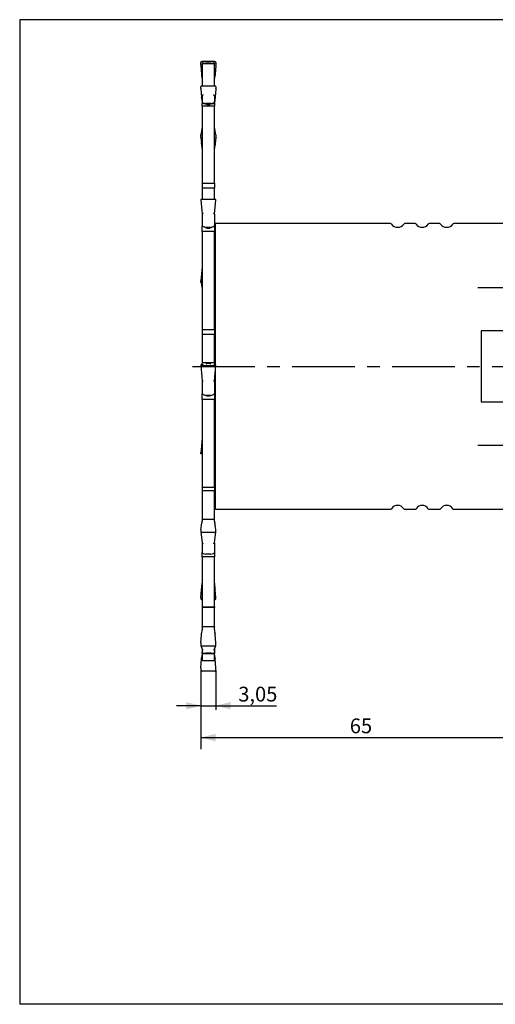
# Model space of a CAD drawing. Units: millimetres. Extents: x 5 to 292, y 5 to 205.
# Drawn here: x 5 to 102, y 5 to 205 of the extents above; entities that cross this region are included whole.
import ezdxf

# ---------------------------------------------------------------- set-up
doc = ezdxf.new("R2010")
doc.units = ezdxf.units.MM
doc.linetypes.add('CENTERX2', pattern=[20.32, 12.7, -2.54, 2.54, -2.54])
for name, color, linetype in [('1', 4, 'Continuous'), ('2', 7, 'Continuous'), ('4', 2, 'CENTERX2'), ('NOCUT', 7, 'Continuous')]:
    doc.layers.add(name, color=color, linetype=linetype)
doc.styles.add('SLDTEXTSTYLE1', font='TXT', dxfattribs={"width": 0.75})
doc.dimstyles.new('SLDDIMSTYLE0', dxfattribs={"dimtxt": 3, "dimasz": 3, "dimexe": 0, "dimexo": 0.0625, "dimgap": 0.75, "dimtad": 1, "dimdec": 3, "dimrnd": 1e-09, "dimzin": 12, "dimdsep": 46, "dimtxsty": 'SLDTEXTSTYLE1', "dimsah": 1, "dimcen": 0.09, "dimadec": 0, "dimazin": 3, "dimtfac": 1, "dimtmove": 0, "dimatfit": 0, "dimfxl": 1, "dimfrac": 2, "dimtolj": 1, "dimtzin": 12, "dimarcsym": 0})
doc.dimstyles.new('SLDDIMSTYLE1', dxfattribs={"dimtxt": 3, "dimasz": 3, "dimexe": 0, "dimexo": 0.0625, "dimgap": 0.75, "dimtad": 1, "dimdec": 0, "dimrnd": 1e-09, "dimzin": 12, "dimdsep": 46, "dimtxsty": 'SLDTEXTSTYLE1', "dimsah": 1, "dimcen": 0.09, "dimadec": 0, "dimazin": 3, "dimtfac": 1, "dimtofl": 0, "dimtmove": 0, "dimatfit": 3, "dimfxl": 1, "dimfrac": 2, "dimtolj": 1, "dimtzin": 12, "dimarcsym": 0})
doc.dimstyles.new('SLDDIMSTYLE3', dxfattribs={"dimtxt": 3, "dimasz": 3, "dimexe": 0, "dimexo": 0.0625, "dimgap": 0.75, "dimtad": 1, "dimdec": 3, "dimrnd": 1e-09, "dimzin": 12, "dimdsep": 46, "dimtxsty": 'SLDTEXTSTYLE1', "dimsah": 1, "dimcen": 0.09, "dimadec": 0, "dimazin": 3, "dimtfac": 1, "dimtofl": 0, "dimtmove": 0, "dimatfit": 3, "dimfxl": 1, "dimfrac": 2, "dimtolj": 1, "dimarcsym": 0})

# ---------------------------------------------------------------- blocks, each defined once
blk = doc.blocks.new('_D')
at = {"layer": '2'}
for p, q in [((41.86, 65.65), (36.86, 65.65)), ((41.86, 65.65), (44.89, 65.65)), ((44.89, 65.65), (57.21, 65.65))]:
    blk.add_line(p, q, dxfattribs=at)
for points in [[(41.86, 65.65), (38.86, 66.4), (38.86, 64.9)], [(44.89, 65.65), (47.89, 64.9), (47.89, 66.4)]]:
    blk.add_solid(points, dxfattribs=at)
at = {"layer": '2', "insert": (49.45, 69.51), "char_height": 3, "attachment_point": 1, "style": 'SLDTEXTSTYLE1'}
blk.add_mtext('3,05', dxfattribs=at)
blk = doc.blocks.new('_D_1')
at = {"layer": '2'}
for p, q in [((106.84, 105.79), (106.84, 58.19)), ((41.86, 59.19), (106.84, 59.19))]:
    blk.add_line(p, q, dxfattribs=at)
for points in [[(41.86, 59.19), (44.86, 58.44), (44.86, 59.94)], [(106.84, 59.19), (103.84, 59.94), (103.84, 58.44)]]:
    blk.add_solid(points, dxfattribs=at)
at = {"layer": '2', "insert": (72.13, 63.06), "char_height": 3, "attachment_point": 1, "style": 'SLDTEXTSTYLE1'}
blk.add_mtext('65', dxfattribs=at)
blk = doc.blocks.new('_D_3')
at = {"layer": '2'}
for p, q in [((98.19, 150.58), (117.86, 150.58)), ((116.86, 150.58), (116.86, 118.58)), ((98.19, 118.58), (117.86, 118.58))]:
    blk.add_line(p, q, dxfattribs=at)
for points in [[(116.86, 150.58), (116.11, 147.58), (117.61, 147.58)], [(116.86, 118.58), (117.61, 121.58), (116.11, 121.58)]]:
    blk.add_solid(points, dxfattribs=at)
at = {"layer": '2', "attachment_point": 1, "rotation": 90, "style": 'SLDTEXTSTYLE1'}
for s, insert, char_height in [('H6', (111.86, 138.13), 1.8), ('32', (112.95, 132.59), 3), ('%%c', (113, 128.06), 3)]:
    blk.add_mtext(s, dxfattribs=dict(at, insert=insert, char_height=char_height))

msp = doc.modelspace()

# ---------------------------------------------------------------- linework, layer by layer
at = {"layer": '1'}
for p, q in [((41.8558, 195.822), (41.844, 196.2741)), ((44.691, 196.4798), (42.0466, 196.4798)), ((42.1188, 196.1266), (42.1188, 196.0501)), ((44.6188, 196.0501), (42.1188, 196.0501)), ((42.1188, 196.0501), (42.1188, 191.5276)), ((42.3188, 196.1893), (42.8688, 196.1793)), ((42.8688, 196.1793), (42.8688, 196.0501)), ((43.8688, 196.1793), (42.8688, 196.1793)), ((43.8688, 196.1793), (44.4188, 196.1893)), ((43.8688, 196.1793), (43.8688, 196.0501)), ((44.6188, 196.1266), (44.6188, 196.0501)), ((44.6188, 191.5276), (44.6188, 196.0501)), ((44.8935, 196.2741), (44.8818, 195.822)), ((41.8607, 195.7076), (41.9643, 193.9614)), ((44.8769, 195.7076), (44.7732, 193.9614)), ((41.967, 193.9056), (42.1188, 193.8203)), ((41.967, 193.9056), (41.9722, 193.8486)), ((42.0426, 193.5232), (42.1188, 193.8203)), ((42.1188, 193.8203), (42.0516, 193.4957)), ((44.7706, 193.9056), (44.6188, 193.8203)), ((44.6949, 193.5232), (44.6188, 193.8203)), ((44.6188, 193.8203), (44.6859, 193.4957)), ((44.7706, 193.9056), (44.7653, 193.8486)), ((41.8558, 191.0294), (41.844, 191.3718)), ((41.8607, 190.9308), (41.9643, 189.2407)), ((44.691, 191.5276), (42.0466, 191.5276)), ((44.8769, 190.9308), (44.7732, 189.2407)), ((44.8935, 191.3718), (44.8818, 191.0294)), ((41.967, 189.1911), (42.1188, 188.1823)), ((41.967, 189.1911), (41.9722, 189.1493)), ((41.972, 189.1504), (42.1188, 188.1823)), ((42.1188, 189.551), (42.1188, 187.9597)), ((42.3188, 188.0936), (42.8688, 187.9751)), ((43.8688, 187.9751), (44.4188, 188.0936)), ((44.6188, 189.551), (44.6188, 187.9597)), ((44.7706, 189.1911), (44.6188, 188.1823)), ((44.6188, 188.1823), (44.7655, 189.1505)), ((44.7706, 189.1911), (44.7653, 189.1493)), ((42.1188, 187.4083), (42.1188, 187.9597)), ((44.6188, 187.4083), (42.1188, 187.4083)), ((42.1188, 187.4083), (42.1188, 171.7652)), ((42.8688, 187.9751), (42.8688, 187.823)), ((43.8688, 187.9751), (42.8688, 187.9751)), ((43.0356, 187.7924), (43.104, 187.7864)), ((43.104, 187.7864), (43.6335, 187.7864)), ((43.6335, 187.7864), (43.7019, 187.7924)), ((43.8688, 187.9751), (43.8688, 187.823)), ((44.6188, 187.9597), (44.6188, 187.4083)), ((44.6188, 171.7652), (44.6188, 187.4083)), ((42.1188, 183.1751), (41.8465, 181.6234)), ((44.891, 181.6234), (44.6188, 183.1751)), ((41.8558, 181.1712), (41.844, 181.5894)), ((41.8607, 181.0773), (41.9643, 179.8294)), ((41.967, 179.7852), (42.1188, 180.6504)), ((42.0426, 179.3812), (42.1188, 180.6504)), ((42.1188, 180.6504), (42.0516, 179.3503)), ((44.7706, 179.7852), (44.6188, 180.6504)), ((44.6188, 180.6504), (44.6859, 179.3503)), ((44.6949, 179.3812), (44.6188, 180.6504)), ((44.8769, 181.0773), (44.7732, 179.8294)), ((44.8935, 181.5894), (44.8818, 181.1712)), ((41.967, 179.7852), (41.9722, 179.7311)), ((44.7706, 179.7852), (44.7653, 179.7311)), ((42.1188, 171.7652), (44.6188, 171.7652)), ((42.1188, 171.7652), (42.1188, 170.7833)), ((44.6188, 170.7833), (42.1188, 170.7833)), ((42.1188, 170.7833), (42.1188, 170.0488)), ((42.1188, 170.0488), (42.1188, 168.4955)), ((44.6188, 171.7652), (44.6188, 170.7833)), ((44.6188, 170.0488), (44.6188, 170.7833)), ((44.6188, 168.4955), (44.6188, 170.0488)), ((41.844, 168.4391), (42.1188, 165.5218)), ((44.691, 168.4955), (42.0466, 168.4955)), ((44.6188, 165.5218), (44.8935, 168.4391)), ((42.1188, 165.5231), (42.1188, 162.9719)), ((44.6188, 165.5231), (44.6188, 162.9719)), ((42.1188, 161.9977), (42.1188, 162.9719)), ((42.3188, 163.0083), (42.8688, 162.8188)), ((42.8688, 162.8188), (42.8688, 162.7284)), ((43.8688, 162.8188), (42.8688, 162.8188)), ((43.0356, 162.6742), (43.104, 162.6634)), ((43.104, 162.6634), (43.6335, 162.6634)), ((43.6335, 162.6634), (43.7019, 162.6742)), ((43.8688, 162.8188), (44.4188, 163.0083)), ((43.8688, 162.8188), (43.8688, 162.7284)), ((44.8188, 163.5817), (44.6188, 163.3817)), ((44.6188, 162.9719), (44.6188, 161.9977)), ((80.4339, 163.5817), (44.8188, 163.5817)), ((44.8188, 134.9038), (44.8188, 163.5817)), ((85.4339, 163.5817), (83.2535, 163.5817)), ((90.4339, 163.5817), (88.2535, 163.5817)), ((105.3437, 163.5817), (93.2535, 163.5817)), ((44.6188, 161.9977), (42.1188, 161.9977)), ((42.1188, 161.9977), (42.1188, 142.0817)), ((44.6188, 142.0817), (44.6188, 161.9977)), ((42.1188, 154.7757), (41.8442, 151.989)), ((41.967, 151.313), (42.1188, 152.854)), ((42.0426, 151.0157), (42.1188, 152.854)), ((42.1188, 152.854), (42.0516, 150.9913)), ((41.8558, 151.7285), (41.844, 151.9802)), ((41.8607, 151.685), (41.9643, 151.3316)), ((41.967, 151.313), (41.9722, 151.279)), ((42.1188, 142.0817), (44.6188, 142.0817)), ((42.1188, 142.0817), (42.1188, 141.0817)), ((44.6188, 142.0817), (44.6188, 141.0817)), ((44.6188, 141.0817), (42.1188, 141.0817)), ((42.1188, 141.0817), (42.1188, 140.3467)), ((42.1188, 140.3467), (42.1188, 135.3175)), ((44.6188, 140.3467), (44.6188, 141.0817)), ((44.6188, 135.3175), (44.6188, 140.3467)), ((98.8437, 141.7817), (98.8437, 127.3817)), ((105.3437, 141.7817), (98.8437, 141.7817)), ((41.8558, 134.8906), (41.844, 134.7569)), ((41.844, 134.7538), (42.1188, 131.6708)), ((42.0711, 134.9038), (41.8592, 134.9038)), ((42.0196, 134.9038), (42.0426, 134.9543)), ((44.691, 134.696), (42.0466, 134.696)), ((44.6188, 135.3175), (42.1188, 135.3175)), ((42.1188, 135.3175), (42.1188, 135.2602)), ((42.1912, 134.8644), (42.1858, 134.868)), ((42.3553, 134.7521), (42.1912, 134.8644)), ((44.2023, 134.7216), (42.5349, 134.7216)), ((44.5464, 134.8644), (44.3822, 134.7521)), ((44.6187, 131.6708), (44.8935, 134.7538)), ((44.6188, 135.2602), (44.6188, 135.3175)), ((44.8783, 134.9038), (44.6664, 134.9038)), ((44.7179, 134.9038), (44.6949, 134.9543)), ((44.8935, 134.7569), (44.8818, 134.8906)), ((44.8188, 105.5817), (44.8188, 133.9151)), ((42.1188, 131.6711), (42.1188, 128.9704)), ((44.6188, 131.6711), (44.6188, 128.9704)), ((42.1188, 127.8827), (42.1188, 128.9704)), ((42.3188, 128.8977), (42.8688, 128.6975)), ((43.8688, 128.6975), (42.8688, 128.6975)), ((42.8688, 128.6975), (43.0356, 128.6367)), ((43.0356, 128.6367), (43.104, 128.6247)), ((43.104, 128.6247), (43.6335, 128.6247)), ((43.6335, 128.6247), (43.7019, 128.6367)), ((43.7019, 128.6367), (43.8688, 128.6975)), ((43.8688, 128.6975), (44.4188, 128.8977)), ((44.6188, 128.9704), (44.6188, 127.8827)), ((44.6188, 127.8827), (42.1188, 127.8827)), ((42.1188, 127.8827), (42.1188, 110.0169)), ((44.6188, 110.0169), (44.6188, 127.8827)), ((98.8437, 127.3817), (105.3437, 127.3817)), ((42.1188, 119.9745), (41.844, 116.847)), ((41.967, 117.5287), (42.1188, 119.2563)), ((42.0426, 117.4325), (42.1188, 119.2563)), ((42.1188, 119.2563), (42.0516, 117.4223)), ((41.8558, 116.8419), (41.844, 116.847)), ((42.0782, 116.8419), (41.8558, 116.8419)), ((41.8607, 116.8625), (41.9643, 117.5158)), ((41.9686, 117.5277), (41.9722, 117.5256)), ((42.0716, 116.8421), (42.0981, 116.8429)), ((42.0782, 116.8419), (42.0768, 116.843)), ((42.0834, 116.8419), (42.0782, 116.8419)), ((42.0834, 116.8419), (42.1188, 116.8429)), ((42.1188, 110.0169), (44.6188, 110.0169)), ((42.1188, 110.0169), (42.1188, 109.3164)), ((44.6188, 110.0169), (44.6188, 109.3164)), ((44.6188, 109.3164), (42.1188, 109.3164)), ((42.1188, 109.3164), (42.1188, 108.8144)), ((42.1188, 108.8144), (42.1188, 103.4904)), ((44.6188, 108.8144), (44.6188, 109.3164)), ((44.6188, 103.4904), (44.6188, 108.8144)), ((44.6188, 105.7817), (44.8188, 105.5817)), ((44.8188, 105.5817), (80.4339, 105.5817)), ((83.2535, 105.5817), (85.4339, 105.5817)), ((88.2535, 105.5817), (90.4339, 105.5817)), ((93.2535, 105.5817), (105.3437, 105.5817)), ((41.8607, 101.4397), (41.9643, 102.2742)), ((41.967, 102.3069), (41.9722, 102.3528)), ((44.6188, 103.4904), (42.1188, 103.4904)), ((42.1188, 103.4904), (42.1188, 103.4586)), ((42.1188, 103.4586), (42.1188, 103.3009)), ((42.1188, 103.3009), (42.1188, 103.1574)), ((44.6188, 103.4586), (44.6188, 103.4904)), ((44.6188, 103.3009), (44.6188, 103.4586)), ((44.6188, 103.1574), (44.6188, 103.3009)), ((44.7706, 102.3069), (44.7653, 102.3528)), ((44.8769, 101.4397), (44.7732, 102.2742)), ((41.8558, 101.3681), (41.844, 101.019)), ((41.8448, 101.0009), (42.1195, 98.7323)), ((44.691, 100.8602), (42.0466, 100.8602)), ((44.6181, 98.7323), (44.8927, 101.0009)), ((44.8935, 101.019), (44.8818, 101.3681)), ((42.1188, 98.738), (42.1188, 96.7554)), ((44.6188, 98.738), (44.6188, 96.7554)), ((42.1188, 96.7554), (42.1188, 96.7505)), ((42.1188, 95.8945), (42.1188, 96.7505)), ((42.3188, 96.5917), (42.8688, 96.4443)), ((43.8688, 96.4443), (42.8688, 96.4443)), ((43.8688, 96.4443), (44.4188, 96.5917)), ((44.6188, 96.7505), (44.6188, 96.7554)), ((44.6188, 96.7505), (44.6188, 95.8945)), ((44.6188, 95.8945), (42.1188, 95.8945)), ((42.1188, 95.8945), (42.1188, 85.7513)), ((44.6188, 85.7513), (44.6188, 95.8945)), ((41.967, 89.1586), (42.1188, 90.5243)), ((42.0426, 89.2941), (42.1188, 90.5243)), ((42.1188, 90.5243), (42.0516, 89.3013)), ((44.6188, 90.5243), (44.6859, 89.3013)), ((44.6949, 89.2941), (44.6188, 90.5243)), ((44.7706, 89.1586), (44.6188, 90.5243)), ((41.8607, 87.6657), (41.9643, 89.1183)), ((41.967, 89.1586), (41.9722, 89.1874)), ((44.7706, 89.1586), (44.7653, 89.1874)), ((44.8769, 87.6657), (44.7732, 89.1183)), ((41.8558, 87.5875), (41.844, 87.3444)), ((42.1188, 87.2339), (42.0466, 87.2339)), ((44.691, 87.2339), (44.6188, 87.2339)), ((44.8935, 87.3444), (44.8818, 87.5875)), ((42.1188, 85.7513), (44.6188, 85.7513)), ((42.1188, 85.7513), (42.1188, 85.5727)), ((44.6188, 85.5727), (42.1188, 85.5727)), ((42.1188, 85.5727), (42.1188, 85.4629)), ((42.1188, 85.4629), (42.1188, 81.642)), ((44.6188, 85.7513), (44.6188, 85.5727)), ((44.6188, 85.4629), (44.6188, 85.5727)), ((44.6188, 81.642), (44.6188, 85.4629)), ((41.8607, 78.4992), (41.9643, 80.0594)), ((41.967, 80.1115), (41.9722, 80.1694)), ((42.1188, 81.5963), (42.1188, 81.642)), ((44.6188, 81.642), (42.1188, 81.642)), ((42.1188, 81.5963), (42.1188, 81.4811)), ((42.1188, 81.4811), (42.1188, 81.2158)), ((42.1188, 81.2158), (42.1188, 81.0316)), ((44.6188, 81.642), (44.6188, 81.5963)), ((44.6188, 81.4811), (44.6188, 81.5963)), ((44.6188, 81.2158), (44.6188, 81.4811)), ((44.6188, 81.0316), (44.6188, 81.2158)), ((44.7706, 80.1115), (44.7653, 80.1694)), ((44.8769, 78.4992), (44.7732, 80.0594)), ((41.8558, 78.3906), (41.844, 77.9371)), ((44.8935, 77.9371), (44.8818, 78.3906)), ((41.8566, 77.8623), (42.1307, 77.1284)), ((44.691, 77.7307), (42.0466, 77.7307)), ((42.1188, 77.1603), (42.1188, 76.55)), ((42.1188, 76.55), (42.1188, 76.5417)), ((42.1188, 76.1893), (42.1188, 76.5417)), ((44.6188, 76.1893), (42.1188, 76.1893)), ((42.1188, 76.1893), (42.1188, 74.847)), ((42.3188, 76.3473), (42.8688, 76.2995)), ((43.8688, 76.2995), (42.8688, 76.2995)), ((43.8688, 76.2995), (44.4188, 76.3473)), ((44.6068, 77.1284), (44.881, 77.8623)), ((44.6188, 77.1603), (44.6188, 76.55)), ((44.6188, 76.5417), (44.6188, 76.55)), ((44.6188, 76.5417), (44.6188, 76.1893)), ((44.6188, 74.847), (44.6188, 76.1893)), ((41.8607, 73.3644), (41.9643, 75.1551)), ((41.967, 75.21), (41.9722, 75.2615)), ((42.0975, 75.7145), (42.0146, 75.4582)), ((42.0426, 75.5341), (42.0952, 75.704)), ((42.0931, 75.6947), (42.0516, 75.5565)), ((42.1188, 74.847), (44.6188, 74.847)), ((44.7231, 75.4577), (44.6403, 75.7135)), ((44.6949, 75.5341), (44.6417, 75.7062)), ((44.6428, 75.7003), (44.6859, 75.5565)), ((44.7706, 75.21), (44.7653, 75.2615)), ((44.8769, 73.3644), (44.7732, 75.1551)), ((41.8558, 73.2534), (41.844, 72.8394)), ((44.691, 72.651), (42.0466, 72.651)), ((44.8935, 72.8394), (44.8818, 73.2534))]:
    msp.add_line(p, q, dxfattribs=at)
at = {"layer": '1', "flags": 128}
for points in [[(41.9722, 193.8486), (41.9981, 193.684), (42.0426, 193.5232)], [(42.0426, 193.5232), (42.0464, 193.5117), (42.0516, 193.4957)], [(44.6949, 193.5232), (44.6911, 193.5117), (44.6859, 193.4957)], [(44.7653, 193.8486), (44.7395, 193.684), (44.6949, 193.5232)], [(41.9722, 179.7311), (41.9981, 179.5575), (42.0426, 179.3812)], [(42.0426, 179.3812), (42.0464, 179.3684), (42.0516, 179.3503)], [(44.6949, 179.3812), (44.6911, 179.3684), (44.6859, 179.3503)], [(44.7653, 179.7311), (44.7395, 179.5575), (44.6949, 179.3812)], [(41.9722, 151.279), (41.9981, 151.1516), (42.0426, 151.0157)], [(42.0426, 151.0157), (42.0464, 151.0056), (42.0516, 150.9913)], [(42.0426, 134.9543), (42.0464, 134.9618), (42.0516, 134.9724)], [(44.6949, 134.9543), (44.6911, 134.9618), (44.6859, 134.9724)], [(42.3188, 128.8977), (42.2798, 128.9119), (42.2422, 128.9255), (42.2077, 128.9381), (42.1773, 128.9491), (42.1525, 128.9582), (42.134, 128.9649), (42.1226, 128.969), (42.119, 128.9704)], [(44.6186, 128.9704), (44.6149, 128.969), (44.6035, 128.9649), (44.5851, 128.9582), (44.5602, 128.9491), (44.5299, 128.9381), (44.4953, 128.9255), (44.4578, 128.9119), (44.4188, 128.8977)], [(41.9722, 117.5256), (41.9981, 117.4848), (42.0426, 117.4325)], [(42.0426, 117.4325), (42.0464, 117.4283), (42.0516, 117.4223)], [(41.9722, 102.3528), (41.9981, 102.5096), (42.0426, 102.6723)], [(42.0426, 102.6723), (42.0464, 102.6843), (42.0516, 102.7012)], [(44.6949, 102.6723), (44.6911, 102.6843), (44.6859, 102.7012)], [(44.7653, 102.3528), (44.7395, 102.5096), (44.6949, 102.6723)], [(41.9722, 89.1874), (41.9981, 89.2461), (42.0426, 89.2941)], [(42.0426, 89.2941), (42.0464, 89.2971), (42.0516, 89.3013)], [(44.6949, 89.2941), (44.6911, 89.2971), (44.6859, 89.3013)], [(44.7653, 89.1874), (44.7395, 89.2461), (44.6949, 89.2941)], [(41.9722, 80.1694), (41.9981, 80.3457), (42.0426, 80.5213)], [(42.0426, 80.5213), (42.0464, 80.534), (42.0516, 80.5518)], [(44.6949, 80.5213), (44.6911, 80.534), (44.6859, 80.5518)], [(44.7653, 80.1694), (44.7395, 80.3457), (44.6949, 80.5213)], [(41.9722, 75.2615), (41.9981, 75.4012), (42.0426, 75.5341)], [(42.0426, 75.5341), (42.0464, 75.5435), (42.0516, 75.5565)], [(44.6949, 75.5341), (44.6911, 75.5435), (44.6859, 75.5565)], [(44.7653, 75.2615), (44.7395, 75.4012), (44.6949, 75.5341)]]:
    msp.add_lwpolyline(points, dxfattribs=at)
at = {"layer": '1'}
for centre, radius, start, end in [((40.6848, 193.062), 1.4339, 0.023925, 17.601117), ((46.0524, 193.0621), 1.4336, 162.396826, 179.978117), ((40.3164, 178.863), 1.8024, 359.985079, 15.686706), ((46.4225, 178.8628), 1.8038, 164.319451, 180.008751), ((80.4339, 163.3817), 0.2, 33.974476, 90), ((81.8437, 164.3317), 1.5, 213.974476, 326.025524), ((83.2535, 163.3817), 0.2, 90, 146.025524), ((85.4339, 163.3817), 0.2, 33.974476, 90), ((86.8437, 164.3317), 1.5, 213.974476, 326.025524), ((88.2535, 163.3817), 0.2, 90, 146.025524), ((90.4339, 163.3817), 0.2, 33.974476, 90), ((91.8437, 164.3317), 1.5, 213.974476, 326.025524), ((93.2535, 163.3817), 0.2, 90, 146.025524), ((40.9564, 150.602), 1.1624, 0.078808, 19.567651), ((41.4494, 135.2646), 0.6694, 334.117686, 359.620631), ((42.0763, 134.712), 0.1906, 54.694806, 91.502344), ((42.5081, 135.0941), 0.3737, 245.043459, 274.531638), ((43.3686, 133.9468), 1.2172, 63.921531, 115.911651), ((44.226, 135.1114), 0.3908, 265.895276, 294.392704), ((44.6586, 134.74), 0.1628, 87.31059, 122.771964), ((45.2842, 135.2637), 0.6654, 180.302171, 205.959534), ((41.8565, 117.2467), 0.2625, 2.410916, 41.981935), ((81.8437, 104.8317), 1.5, 33.974476, 146.025524), ((86.8437, 104.8317), 1.5, 33.974476, 146.025524), ((91.8437, 104.8317), 1.5, 33.974476, 146.025524), ((80.4339, 105.7817), 0.2, 270, 326.025524), ((83.2535, 105.7817), 0.2, 213.974476, 270), ((85.4339, 105.7817), 0.2, 270, 326.025524), ((88.2535, 105.7817), 0.2, 213.974476, 270), ((90.4339, 105.7817), 0.2, 270, 326.025524), ((93.2535, 105.7817), 0.2, 213.974476, 270), ((40.534, 103.1575), 1.5847, 343.26361, 359.995339), ((46.2039, 103.1576), 1.5851, 180.006749, 196.734316), ((41.9644, 89.4298), 0.1554, 304.15256, 353.468712), ((44.7667, 89.426), 0.1486, 185.326526, 237.052246), ((40.3726, 81.0313), 1.7462, 344.061212, 0.010663), ((46.3661, 81.0314), 1.7473, 179.994635, 195.933504), ((41.1539, 75.9101), 0.9649, 338.501156, 359.85027), ((45.5811, 75.9096), 0.9623, 180.120883, 201.52771)]:
    msp.add_arc(centre, radius, start, end, dxfattribs=at)
for centre, major_axis, ratio, start_param, end_param in [((42.0447, 196.281), (0.1879, 0.0717), 0.98634572, 1.20159344, 2.80729635), ((42.3188, 196.127), (0.1727, 0.1011), 0.99753764, 1.04246864, 2.61326373), ((42.3188, 195.9877), (-0.1088, 0.1712), 0.98023104, 5.70795156, 6.98227384), ((44.4188, 196.127), (0.1727, -0.1011), 0.99753764, 0.52832893, 2.09912402), ((44.4188, 195.9877), (0.1088, 0.1712), 0.98023104, 5.58409677, 6.85841906), ((44.6928, 196.281), (0.1879, -0.0717), 0.98634572, 0.3342963, 1.93999922), ((41.883, 195.776), (-0.0119, 0.3), 0.0855262, 1.4135029, 1.79747534), ((44.8546, 195.776), (0.0119, 0.3), 0.0855262, 4.48570997, 4.86968241), ((41.9494, 193.9158), (-0.0079, 0.2), 0.0855262, 4.65832539, 4.93906799), ((44.7881, 193.9158), (0.0079, 0.2), 0.0855262, 1.34411732, 1.62485992), ((42.0447, 191.3771), (0.2008, 0.0031), 0.7495451, 1.54988869, 3.1555916), ((41.883, 190.8304), (-0.0239, 0.3), 0.05048788, 0.84167317, 1.22564561), ((44.6928, 191.3771), (0.2008, -0.0031), 0.7495451, 6.26918636, 7.87488927), ((44.8546, 190.8304), (0.0239, 0.3), 0.05048788, 5.0575397, 5.44151214), ((41.9494, 189.3076), (-0.0159, 0.2), 0.05048788, 4.08649566, 4.36723826), ((42.3188, 189.5561), (0.1996, 0.0149), 0.81211219, 1.51010465, 3.08089974), ((42.3188, 187.9083), (0.1688, -0.1357), 0.78979578, 2.136504, 3.66246238), ((44.4188, 189.5561), (0.1996, -0.0149), 0.81211219, 0.06069291, 1.631488), ((44.4188, 187.9083), (0.1688, 0.1357), 0.78979578, 5.76231558, 7.28827396), ((44.7881, 189.3076), (0.0159, 0.2), 0.05048788, 1.91594705, 2.19668965), ((26.702, 134.5817), (168.7181, -28.5627), 0.32281593, 1.5285754, 1.5340257), ((60.0355, 134.5817), (168.7181, 28.5627), 0.32281593, 1.60756695, 1.61301725), ((42.0447, 181.5959), (0.2005, 0.0104), 0.9152529, 2.9346952, 3.11997096), ((41.883, 181.2928), (0.004, 0.3), 0.09329911, 1.98933467, 2.37330711), ((44.8546, 181.2928), (-0.004, 0.3), 0.09329911, 3.9098782, 4.29385064), ((44.6928, 181.5959), (0.2005, -0.0104), 0.9152529, 0.02162169, 0.20689745), ((41.9494, 179.6858), (0.0027, 0.2), 0.09329911, 5.23415716, 5.51489976), ((44.7881, 179.6858), (-0.0027, 0.2), 0.09329911, 0.76828555, 1.04902815), ((42.0447, 168.441), (0.2008, 0.0005), 0.27148999, 1.56090723, 3.16661014), ((44.6928, 168.441), (0.2008, -0.0005), 0.27148999, 6.25816782, 7.86387073), ((42.3188, 165.5312), (0.2, 0.0094), 0.36948485, 1.55343753, 3.12423262), ((44.4188, 165.5312), (0.2, -0.0094), 0.36948485, 0.01736003, 1.58815512), ((42.3188, 162.8981), (0.1953, -0.0911), 0.47454001, 1.78857259, 3.35936768), ((26.702, 134.5817), (168.6968, -53.5431), 0.17934766, 1.53084172, 1.53629202), ((60.0355, 134.5817), (168.6968, 53.5431), 0.17934766, 1.60530064, 1.61075094), ((44.4188, 162.8981), (0.1953, 0.0911), 0.47454001, 6.06541028, 7.63620537), ((42.0447, 151.984), (0.2008, 0.0015), 0.55080945, 3.08336614, 3.16334926), ((41.883, 151.9791), (0.0186, 0.3), 0.07107386, 2.56368687, 2.94765931), ((41.9494, 151.1355), (0.0124, 0.2), 0.07107386, 5.80850935, 6.08925196), ((42.0447, 134.7548), (0.2008, -0.0006), 0.2928366, 3.11670548, 4.72240839), ((41.883, 134.6038), (-0.0238, 0.3), 0.05078442, 6.27915311, 6.57585909), ((44.6928, 134.7548), (0.2008, 0.0006), 0.2928366, 4.70236957, 6.30807249), ((44.8546, 134.6038), (0.0238, 0.3), 0.05078442, 5.99051153, 6.2872175), ((42.3188, 131.68), (0.2, 0.0089), 0.19044598, 3.13312402, 4.70391911), ((44.4188, 131.68), (0.2, -0.0089), 0.19044598, 4.72085885, 6.29165394), ((42.0447, 116.847), (0.2008, 0), 0.01112416, 3.14061399, 3.16733792), ((41.883, 117.1419), (0.0271, 0.3), 0.02650587, 3.13288337, 3.51685581), ((41.9494, 117.3296), (0.0181, 0.2), 0.02650587, 0.09452055, 0.37526315), ((41.9494, 102.4512), (-0.0079, 0.2), 0.08567473, 3.62215947, 3.90290208), ((44.7881, 102.4512), (0.0079, 0.2), 0.08567473, 2.38028323, 2.66102583), ((42.0447, 101.0137), (0.2008, -0.0034), 0.76410533, 3.12870146, 4.73440437), ((41.883, 101.1742), (-0.0118, 0.3), 0.08567473, 0.48056682, 0.86453926), ((44.6928, 101.0137), (0.2008, 0.0034), 0.76410533, 4.69037359, 6.2960765), ((44.8546, 101.1742), (0.0118, 0.3), 0.08567473, 5.41864605, 5.80261849), ((42.3188, 98.7501), (0.1998, 0.0121), 0.68991358, 3.18318011, 4.67080153), ((44.4188, 98.7501), (0.1998, -0.0121), 0.68991358, 4.75397643, 6.24159785), ((42.3188, 96.7018), (0.1966, -0.0728), 0.5010746, 3.32494432, 4.89573941), ((44.4188, 96.7018), (0.1966, 0.0728), 0.5010746, 4.52903855, 6.09983364), ((41.9494, 89.001), (0.0181, 0.2), 0.02616954, 5.34149035, 5.62223295), ((44.7881, 89.001), (-0.0181, 0.2), 0.02616954, 0.66095236, 0.94169496), ((42.0447, 87.3407), (0.2008, -0.0014), 0.53209547, 3.11946427, 4.72516718), ((41.883, 87.8417), (0.0272, 0.3), 0.02616954, 2.19989769, 2.58387013), ((44.6928, 87.3407), (0.2008, 0.0014), 0.53209547, 4.69961078, 6.30531369), ((44.8546, 87.8417), (-0.0272, 0.3), 0.02616954, 3.69931518, 4.08328761), ((41.9494, 80.158), (0.0027, 0.2), 0.09324802, 4.19800167, 4.47874427), ((44.7881, 80.158), (-0.0027, 0.2), 0.09324802, 1.80444103, 2.08518364), ((41.883, 78.3512), (0.0041, 0.3), 0.09324802, 1.05640901, 1.44038145), ((44.8546, 78.3512), (-0.0041, 0.3), 0.09324802, 4.84280385, 5.22677629), ((42.0447, 77.9301), (0.1806, -0.0888), 0.98850249, 3.56842406, 5.17412697), ((42.3188, 76.5326), (0.1832, -0.0902), 0.88868314, 3.55381238, 5.12460747), ((42.3188, 77.1965), (0.197, 0.0356), 0.97039154, 3.31515135, 4.53883029), ((44.4188, 77.1965), (0.197, -0.0356), 0.97039154, 4.88594767, 6.10962661), ((44.4188, 76.5326), (0.1832, 0.0902), 0.88868314, 4.30017049, 5.87096558), ((44.6928, 77.9301), (0.1806, 0.0888), 0.98850249, 4.25065099, 5.8563539), ((41.9494, 75.144), (0.0124, 0.2), 0.07084131, 4.77232615, 5.05306875), ((44.7881, 75.144), (-0.0124, 0.2), 0.07084131, 1.23011655, 1.51085916), ((42.0447, 72.833), (0.2006, -0.0093), 0.90605875, 3.1579108, 4.76361371), ((41.883, 73.3811), (0.0186, 0.3), 0.07084131, 1.63073349, 2.01470593), ((44.6928, 72.833), (0.2006, 0.0093), 0.90605875, 4.66116425, 6.26686716), ((44.8546, 73.3811), (-0.0186, 0.3), 0.07084131, 4.26847937, 4.65245181)]:
    msp.add_ellipse(centre, major_axis=major_axis, ratio=ratio, start_param=start_param, end_param=end_param, dxfattribs=at)
at = {"layer": '4'}
msp.add_line((40.1188, 134.5817), (108.8643, 134.5817), dxfattribs=at)
at = {"layer": 'NOCUT'}
for p, q in [((5, 205), (5, 5)), ((292, 205), (5, 205)), ((292, 205), (5, 205)), ((5, 205), (5, 5)), ((41.8575, 72.9004), (41.8575, 56.8184)), ((44.8935, 72.8394), (44.8935, 64.8034)), ((292, 5), (5, 5))]:
    msp.add_line(p, q, dxfattribs=at)

# ---------------------------------------------------------------- dimensions: what is measured, and where the dimension line sits
at = {"layer": '2'}
dim = msp.add_linear_dim(base=(116.8643, 118.5817), p1=(97.1937, 150.5817), p2=(97.1937, 118.5817), angle=90, text='%%c<>\\SH6^ ;', dimstyle='SLDDIMSTYLE3', dxfattribs=at)
dim.commit()
dim.dimension.update_dxf_attribs({"geometry": '_D_3', "text_midpoint": (116.8643, 134.5817), "dimtype": 160})
for base, p1, p2, dimstyle, picture, middle in [((106.8437, 59.1914), (41.8575, 56.8184), (106.8437, 106.7941), 'SLDDIMSTYLE1', '_D_1', (74.3506, 59.1914)), ((44.8935, 65.6467), (41.8575, 72.9004), (44.8935, 64.8034), 'SLDDIMSTYLE0', '_D', (53.3275, 65.6467))]:
    dim = msp.add_linear_dim(base=base, p1=p1, p2=p2, dimstyle=dimstyle, dxfattribs=at)
    dim.commit()
    dim.dimension.update_dxf_attribs({"geometry": picture, "text_midpoint": middle, "dimtype": 160})

doc.saveas('drawing.dxf')
